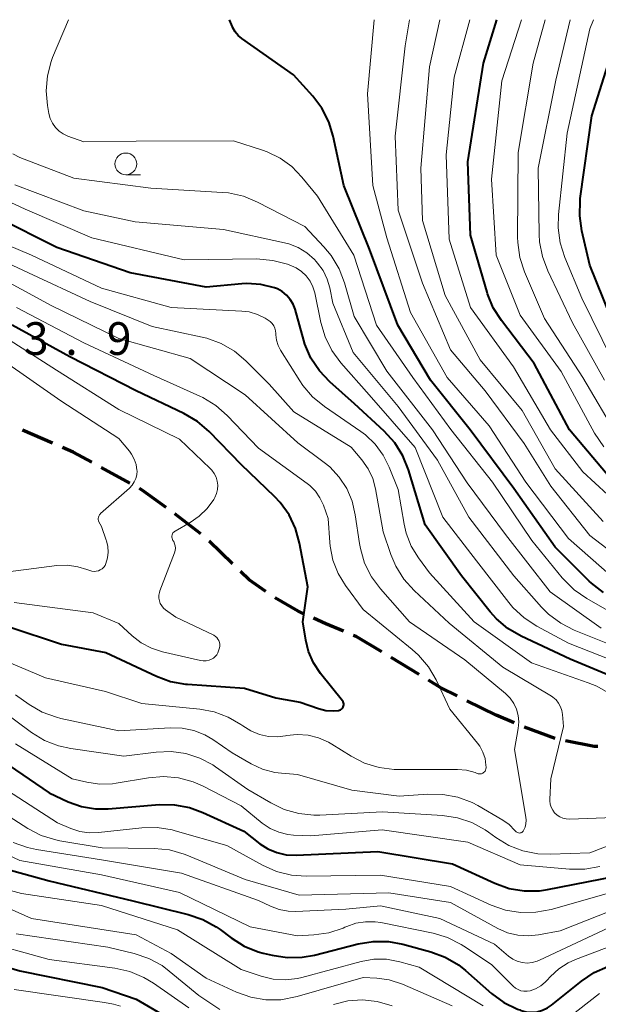
# Model space of a CAD drawing. Units: metres. Extents: x -68000 to -66000, y 28499 to 30000.
# Drawn here: x -67802 to -67736, y 29887 to 30000 of the extents above; entities that cross this region are included whole.
import ezdxf

# ---------------------------------------------------------------- set-up
doc = ezdxf.new("R2010")
doc.units = ezdxf.units.M
for name, color, linetype, lineweight in [('210300_徒歩道', 7, 'Continuous', 70), ('633100_広葉樹林', 7, 'Continuous', 13), ('710100_等高線(計曲線)', 7, 'Continuous', 40), ('710200_等高線(主曲線)', 7, 'Continuous', 13), ('731200_図化機測定による標高点', 7, 'Continuous', 40)]:
    doc.layers.add(name, color=color, linetype=linetype, lineweight=lineweight)
doc.styles.add('Style-WORKING', font='MS Gothic.ttf')

msp = doc.modelspace()

# ---------------------------------------------------------------- linework, layer by layer
at = {"layer": '210300_徒歩道', "linetype": 'Continuous', "lineweight": 70}
for p, q in [((-67798.6, 29951.47), (-67802.04, 29952.96)), ((-67789.73, 29946.87), (-67793.02, 29948.68)), ((-67781.61, 29941.06), (-67784.57, 29943.36)), ((-67777.97, 29937.64), (-67780.66, 29940.25)), ((-67756.59, 29924.94), (-67759.8, 29926.89)), ((-67747.75, 29920.29), (-67751.11, 29921.95)), ((-67745.68, 29919.42), (-67747.75, 29920.29))]:
    msp.add_line(p, q, dxfattribs=at)
at = {"layer": '210300_徒歩道', "linetype": 'Continuous', "lineweight": 70, "flags": 128}
for points in [[(-67794.11, 29949.28), (-67796.23, 29950.45), (-67797.45, 29950.98)], [(-67785.58, 29944.1), (-67788.34, 29946.1), (-67788.64, 29946.26)], [(-67774.14, 29934.45), (-67776.07, 29935.8), (-67777.07, 29936.77)], [(-67769.83, 29931.92), (-67770.44, 29932.2), (-67773.1, 29933.76)], [(-67765.25, 29929.92), (-67767.29, 29930.77), (-67768.69, 29931.41)], [(-67760.87, 29927.54), (-67763.81, 29929.32), (-67764.1, 29929.44)], [(-67752.23, 29922.51), (-67754.1, 29923.43), (-67755.52, 29924.29)], [(-67741, 29917.64), (-67744.5, 29918.92), (-67744.52, 29918.93)], [(-67736.1, 29916.71), (-67736.54, 29916.72), (-67739.79, 29917.35)]]:
    msp.add_lwpolyline(points, dxfattribs=at)
at = {"layer": '633100_広葉樹林', "linetype": 'Continuous', "lineweight": 13}
msp.add_line((-67790.2, 29982.22), (-67788.53, 29982.22), dxfattribs=at)
msp.add_circle((-67790.2, 29983.47), 1.25, dxfattribs=at)
at = {"layer": '710100_等高線(計曲線)', "linetype": 'Continuous', "lineweight": 40, "flags": 128}
for points, elevation in [([(-67735.44, 29934.36), (-67736.82, 29935.42), (-67737.08, 29935.67), (-67741, 29939.56), (-67745.73, 29946.27), (-67750.75, 29953), (-67755.3, 29958.7), (-67759.03, 29965), (-67762.28, 29973.72), (-67765.22, 29981), (-67766.44, 29986.64), (-67766.95, 29988.31), (-67767.75, 29989.86), (-67768.78, 29991.22), (-67771, 29993.68), (-67776.91, 29997.85), (-67777.32, 29998.2), (-67777.67, 29998.61), (-67777.93, 29999.08), (-67777.98, 29999.18), (-67778.32, 30000)], 140), ([(-67734.62, 29947.38), (-67739.36, 29953), (-67743.4, 29960.6), (-67747.14, 29965.52), (-67748.08, 29966.99), (-67748.74, 29968.6), (-67748.79, 29968.79), (-67750.69, 29975.31), (-67751, 29983.7), (-67749.19, 29995), (-67747.68, 30000)], 150), ([(-67733.87, 29964.13), (-67737, 29971.88), (-67737.93, 29975.81), (-67738.18, 29977.54), (-67738.13, 29979.28), (-67738.11, 29979.49), (-67736.79, 29989), (-67733.33, 30000)], 160), ([(-67748.45, 29932.14), (-67751.74, 29936.26), (-67755.88, 29942.12), (-67757.79, 29948.4), (-67758.45, 29950.02), (-67759.37, 29951.49), (-67760.59, 29952.84), (-67764.01, 29955.99), (-67766.82, 29958.49), (-67768.02, 29959.76), (-67768.98, 29961.22), (-67769.67, 29962.82), (-67769.79, 29963.23), (-67770.81, 29966.81), (-67771.03, 29967.4), (-67771.36, 29967.95), (-67771.78, 29968.43), (-67772.27, 29968.84), (-67772.83, 29969.15), (-67773.17, 29969.28), (-67774.72, 29969.65), (-67776.32, 29969.75), (-67776.92, 29969.72), (-67781, 29969.34), (-67789.69, 29971), (-67798.11, 29973.89), (-67805, 29977.34)], 130), ([(-67797.57, 29928.43), (-67792.51, 29927.49), (-67786.7, 29924.76), (-67785.07, 29924.15), (-67783.35, 29923.84), (-67783.12, 29923.83), (-67776.62, 29923.38), (-67773, 29922.27), (-67770.23, 29921.77), (-67768.13, 29921.05), (-67767.29, 29920.84), (-67766.42, 29920.78), (-67765.81, 29920.83), (-67765.7, 29920.86), (-67765.59, 29920.91), (-67765.49, 29920.97), (-67765.4, 29921.05), (-67765.33, 29921.15), (-67765.28, 29921.25), (-67765.24, 29921.37), (-67765.23, 29921.49), (-67765.23, 29921.61), (-67765.26, 29921.72), (-67765.31, 29921.83), (-67765.38, 29921.94), (-67767.89, 29925.09), (-67768.68, 29926.28), (-67769.25, 29927.58), (-67769.57, 29928.89), (-67769.91, 29931), (-67769.35, 29935), (-67770.28, 29939.99), (-67770.75, 29941.67), (-67771.5, 29943.24), (-67772.52, 29944.66), (-67773.17, 29945.35), (-67776.96, 29949), (-67780.66, 29952.8), (-67781.98, 29953.94), (-67783.54, 29954.86), (-67789, 29957.45), (-67796.62, 29961.38), (-67803.25, 29965)], 120), ([(-67731, 29923.27), (-67739.29, 29926.71), (-67744.89, 29929.34), (-67746.4, 29930.21), (-67747.73, 29931.34), (-67748.45, 29932.14)], 130), ([(-67803.58, 29930.42), (-67797.57, 29928.43)], 120), ([(-67805.89, 29916.11), (-67799, 29911.38), (-67796.81, 29910.38), (-67795.28, 29909.84), (-67793.68, 29909.57), (-67792.22, 29909.57), (-67786.35, 29910.04), (-67784.61, 29910.03), (-67782.9, 29909.71)], 130), ([(-67782.9, 29909.71), (-67781.39, 29909.16), (-67776.69, 29907), (-67774.84, 29905.56), (-67773.92, 29904.97), (-67772.9, 29904.54), (-67771.83, 29904.29), (-67770.66, 29904.24), (-67761.32, 29904.68), (-67752.76, 29903.24), (-67747.91, 29901.03), (-67746.27, 29900.45), (-67744.55, 29900.16), (-67742.8, 29900.17), (-67741.86, 29900.31), (-67734.21, 29901.79)], 130), ([(-67808.16, 29903.84), (-67799, 29901.31), (-67789.39, 29899), (-67783.04, 29897.45), (-67781.39, 29896.89), (-67779.86, 29896.05), (-67779.39, 29895.72), (-67778.12, 29894.76), (-67776.64, 29893.83), (-67775.02, 29893.18), (-67774.48, 29893.03), (-67773.44, 29892.78), (-67771.72, 29892.51), (-67769.98, 29892.55), (-67768.57, 29892.8), (-67763.57, 29894.09), (-67761.85, 29894.37), (-67760.11, 29894.35)], 140), ([(-67857.49, 29886.97), (-67857.2, 29889.38), (-67857.03, 29890.19), (-67856.72, 29890.95), (-67856.28, 29891.66), (-67855.84, 29892.16), (-67855.22, 29892.68), (-67854.51, 29893.09), (-67853.74, 29893.37), (-67853.06, 29893.5), (-67843, 29894.67), (-67839, 29894.15), (-67829.25, 29894.75), (-67819, 29895.29), (-67810.58, 29893.42), (-67802.36, 29891), (-67792.9, 29889.1), (-67789, 29887.73), (-67782.22, 29883.78)], 150), ([(-67760.11, 29894.35), (-67758.44, 29894.05), (-67755.23, 29893.17), (-67753.59, 29892.56), (-67752.09, 29891.68), (-67751.26, 29891.03), (-67748.29, 29888.41), (-67746.88, 29887.38), (-67745.32, 29886.61), (-67745.05, 29886.51), (-67744.92, 29886.46), (-67744.31, 29886.3), (-67743.68, 29886.25), (-67743.05, 29886.31), (-67742.43, 29886.48), (-67741.86, 29886.75), (-67741.41, 29887.06), (-67737.99, 29889.83), (-67736.54, 29890.8), (-67734.95, 29891.51)], 140)]:
    msp.add_lwpolyline(points, dxfattribs=dict(at, elevation=elevation))
at = {"layer": '710200_等高線(主曲線)', "linetype": 'Continuous', "lineweight": 13, "flags": 128}
for points, elevation in [([(-67731.62, 29930.38), (-67737.38, 29933.67), (-67738.81, 29934.66), (-67740.05, 29935.88), (-67740.18, 29936.03), (-67743.68, 29940.32), (-67748.16, 29947), (-67752.96, 29953.04), (-67757.31, 29959), (-67761.47, 29965), (-67764.08, 29973), (-67768.24, 29979.76), (-67770.03, 29981.97), (-67771.18, 29983.17), (-67772.52, 29984.14), (-67774.01, 29984.87), (-67774.53, 29985.05), (-67777.88, 29986.12), (-67789, 29986.06), (-67795, 29986.01), (-67796.84, 29986.67), (-67797.37, 29986.91), (-67797.86, 29987.24), (-67798.27, 29987.65), (-67798.61, 29988.13), (-67798.87, 29988.66), (-67799.03, 29989.24), (-67799.19, 29990.16), (-67799.35, 29991.85), (-67799.2, 29993.55), (-67798.77, 29995.19), (-67798.59, 29995.66), (-67796.77, 30000)], 138), ([(-67733.14, 29935), (-67739.47, 29940.53), (-67744.34, 29947), (-67748.54, 29953.46), (-67753.37, 29959), (-67757.56, 29966.44), (-67760.27, 29975), (-67761.89, 29981), (-67762.49, 29991.51), (-67761.75, 30000)], 142), ([(-67731, 29936.29), (-67737, 29940.89), (-67741.47, 29946.53), (-67744.56, 29951.44), (-67749, 29957.47), (-67753, 29962.17), (-67756.2, 29969.8), (-67759, 29978.16), (-67759.33, 29986.67), (-67758.18, 29997), (-67757.7, 30000)], 144), ([(-67735.5, 29942.5), (-67741, 29948.54), (-67744.77, 29955.23), (-67749.58, 29961), (-67753.61, 29968.39), (-67756.2, 29977), (-67756.4, 29983), (-67755.4, 29994.6), (-67754.23, 30000)], 146), ([(-67732.17, 29943), (-67737.83, 29948.17), (-67741.54, 29953), (-67745.78, 29960.22), (-67750.68, 29967), (-67753.15, 29974.85), (-67753.49, 29984.51), (-67752.58, 29993.42), (-67750.78, 30000)], 148), ([(-67735.43, 29951.04), (-67736.49, 29952.63), (-67740.3, 29959.7), (-67745, 29966.15), (-67747.77, 29973), (-67748.28, 29981.72), (-67747.12, 29993), (-67744.85, 30000)], 152), ([(-67733.8, 29952.2), (-67737.81, 29959), (-67742.23, 29965.77), (-67744.49, 29971.09), (-67745.03, 29972.75), (-67745.28, 29974.47), (-67745.29, 29975.08), (-67745.22, 29984.78), (-67743.5, 29995), (-67742.12, 30000)], 154), ([(-67735.33, 29958.67), (-67739, 29965.26), (-67741.85, 29971.22), (-67742.46, 29972.85), (-67742.78, 29974.56), (-67742.83, 29975.4), (-67742.94, 29983), (-67740.92, 29993.08), (-67739.28, 30000)], 156), ([(-67734.44, 29961), (-67737.92, 29968.08), (-67739.88, 29972.76), (-67740.41, 29974.42), (-67740.65, 29976.14), (-67740.6, 29977.68), (-67739.6, 29987), (-67737, 29998.95), (-67736.59, 30000)], 158), ([(-67735.72, 29930.28), (-67741.57, 29934.43), (-67746.7, 29941), (-67751.08, 29946.92), (-67755.07, 29953), (-67760.29, 29959.71), (-67764.03, 29965.97), (-67765.13, 29969.83), (-67765.75, 29971.46), (-67766.65, 29972.96), (-67767.5, 29973.98), (-67769.7, 29976.3), (-67775.11, 29979.1), (-67776.72, 29979.76), (-67778.42, 29980.14), (-67779.12, 29980.2), (-67787.32, 29980.68), (-67796.17, 29981.83), (-67802.35, 29984.21), (-67803.17, 29984.62)], 136), ([(-67731, 29925.21), (-67739.45, 29928.55), (-67743.1, 29930.49), (-67744.56, 29931.45), (-67745.83, 29932.64), (-67746.31, 29933.22), (-67750, 29938), (-67753.86, 29943), (-67757.02, 29950.98), (-67762.3, 29957), (-67765.55, 29960.69), (-67766.58, 29962.09), (-67767.36, 29963.65), (-67767.85, 29965.3), (-67768.54, 29968.7), (-67768.75, 29969.4), (-67769.08, 29970.05), (-67769.52, 29970.64), (-67770.05, 29971.15), (-67770.66, 29971.55), (-67771.2, 29971.8), (-67771.66, 29971.97), (-67773.35, 29972.42), (-67775.24, 29972.58), (-67783.51, 29972.49), (-67794.1, 29975), (-67801.73, 29978.27), (-67809, 29981.65)], 132), ([(-67741.76, 29931.88), (-67742.57, 29932.69), (-67745.73, 29936.27), (-67750.88, 29943), (-67754.47, 29949.53), (-67759, 29955.67), (-67764.15, 29961.85), (-67766.49, 29967.51), (-67766.83, 29969.26), (-67767.12, 29970.28), (-67767.59, 29971.24), (-67768.22, 29972.11), (-67768.39, 29972.29), (-67768.59, 29972.5), (-67769.46, 29973.27), (-67770.45, 29973.88), (-67771.53, 29974.31), (-67772.02, 29974.44), (-67779, 29975.96), (-67789.15, 29976.85), (-67795, 29978.09), (-67802.92, 29981.08)], 134), ([(-67759, 29946.17), (-67760, 29948.71), (-67760.69, 29950.1), (-67761.61, 29951.34), (-67762.74, 29952.41), (-67763.25, 29952.79), (-67767.44, 29955.66), (-67768.79, 29956.77), (-67769.92, 29958.09), (-67770.27, 29958.61), (-67772.46, 29962.11), (-67772.75, 29962.67), (-67772.93, 29963.26), (-67773, 29963.87), (-67773.01, 29964.02), (-67773.03, 29964.34), (-67773.11, 29964.64), (-67773.24, 29964.93), (-67773.42, 29965.19), (-67773.65, 29965.42), (-67773.88, 29965.58), (-67774.23, 29965.8), (-67775.12, 29966.23), (-67776.07, 29966.51), (-67776.89, 29966.61), (-67785, 29967.03), (-67793, 29969.23), (-67801.02, 29973), (-67809.42, 29976.58)], 128), ([(-67740.37, 29921.27), (-67740.6, 29921.68), (-67740.89, 29922.04), (-67741.25, 29922.34), (-67741.43, 29922.46), (-67747, 29925.8), (-67753.15, 29930.85), (-67757.15, 29934.58), (-67758.32, 29935.88), (-67759.24, 29937.36), (-67759.81, 29938.7), (-67760.69, 29941.31), (-67761.57, 29946.22), (-67761.9, 29947.41), (-67762.42, 29948.53), (-67763.14, 29949.55), (-67764.37, 29951), (-67770.96, 29955.04), (-67773.77, 29958.23), (-67776.43, 29960.89), (-67777.76, 29962.01), (-67779.27, 29962.89), (-67780.91, 29963.49), (-67781.44, 29963.62), (-67787.18, 29964.82), (-67794.3, 29967.7), (-67801.36, 29971), (-67809.3, 29974.7)], 126), ([(-67757.67, 29931), (-67761.01, 29934.76), (-67762.05, 29936.15), (-67762.83, 29937.71), (-67763.32, 29939.38), (-67763.43, 29939.97), (-67763.9, 29943.27), (-67764.26, 29944.81), (-67764.88, 29946.26), (-67765.75, 29947.58), (-67766.83, 29948.74), (-67767.47, 29949.25), (-67770.49, 29951.51), (-67776.51, 29957), (-67782.84, 29961.16), (-67791, 29963.46), (-67798.75, 29967.25), (-67805.68, 29971)], 124), ([(-67766.46, 29938.05), (-67766.78, 29939.65), (-67766.82, 29940.1), (-67767, 29942.85), (-67767.56, 29944.37), (-67767.95, 29945.2), (-67768.48, 29945.96), (-67769.13, 29946.62), (-67769.42, 29946.84), (-67775, 29950.89), (-67778.58, 29954.64), (-67779.89, 29955.8), (-67781.37, 29956.7), (-67781.73, 29956.87), (-67787, 29959.24), (-67795.03, 29962.97), (-67802.75, 29967)], 122), ([(-67784.72, 29940.2), (-67784.8, 29940.33), (-67784.87, 29940.44), (-67784.91, 29940.57), (-67784.94, 29940.69), (-67784.94, 29940.82), (-67784.91, 29940.95), (-67784.87, 29941.07), (-67784.81, 29941.18), (-67784.72, 29941.28), (-67784.63, 29941.36), (-67784.56, 29941.4), (-67782.83, 29942.38), (-67781.78, 29943.1), (-67780.87, 29943.99), (-67780.13, 29945.02), (-67780, 29945.26), (-67779.81, 29945.69), (-67779.7, 29946.16), (-67779.67, 29946.64), (-67779.72, 29947.11), (-67779.86, 29947.57), (-67780.07, 29948), (-67780.36, 29948.38), (-67780.52, 29948.55), (-67784.06, 29951.94), (-67791, 29955.31), (-67798.15, 29959.85), (-67805, 29964.18)], 118), ([(-67792.29, 29938.31), (-67792.22, 29938.97), (-67792.26, 29939.63), (-67792.42, 29940.27), (-67792.44, 29940.35), (-67793, 29941.9), (-67793.28, 29942.45), (-67793.33, 29942.58), (-67793.36, 29942.72), (-67793.36, 29942.85), (-67793.34, 29942.99), (-67793.3, 29943.12), (-67793.23, 29943.25), (-67793.15, 29943.35), (-67793.09, 29943.41), (-67789.78, 29946.33), (-67789.47, 29946.65), (-67789.23, 29947.02), (-67789.05, 29947.42), (-67788.95, 29947.85), (-67788.92, 29948.29), (-67788.93, 29948.37), (-67789.02, 29949.02), (-67789.23, 29949.64), (-67789.54, 29950.21), (-67789.79, 29950.55), (-67791, 29952), (-67797.67, 29956.33), (-67804.39, 29961)], 116), ([(-67734.7, 29922.74), (-67736.2, 29923.62), (-67737.19, 29924.02), (-67743.72, 29926.28), (-67750.29, 29931), (-67755.4, 29936.6), (-67756.67, 29938.33), (-67757.5, 29939.68), (-67758.07, 29941.15), (-67758.31, 29942.17), (-67759, 29946.17)], 128), ([(-67803, 29933.21), (-67793.96, 29932.04), (-67791, 29930.79), (-67789.49, 29929.4), (-67788.44, 29928.58), (-67787.25, 29927.96), (-67785.99, 29927.55), (-67781.66, 29926.57), (-67781.32, 29926.52), (-67780.99, 29926.53), (-67780.66, 29926.6), (-67780.39, 29926.71), (-67780.16, 29926.84), (-67779.96, 29927.02), (-67779.79, 29927.22), (-67779.66, 29927.45), (-67779.59, 29927.65), (-67779.48, 29928), (-67779.44, 29928.21), (-67779.44, 29928.42), (-67779.47, 29928.63), (-67779.54, 29928.84), (-67779.64, 29929.02), (-67779.77, 29929.19), (-67779.93, 29929.33), (-67780.13, 29929.45), (-67784.47, 29931.53), (-67785.64, 29932.36), (-67785.89, 29932.57), (-67786.09, 29932.82), (-67786.25, 29933.1), (-67786.36, 29933.4), (-67786.41, 29933.72), (-67786.41, 29934.04), (-67786.35, 29934.36), (-67786.3, 29934.53), (-67784.62, 29938.91), (-67784.55, 29939.16), (-67784.52, 29939.43), (-67784.54, 29939.69), (-67784.61, 29939.95), (-67784.72, 29940.2)], 118), ([(-67805.5, 29936.5), (-67798.13, 29937.43), (-67796.9, 29937.48), (-67795.69, 29937.31), (-67794.67, 29937), (-67794.33, 29936.86), (-67794.09, 29936.79), (-67793.84, 29936.76), (-67793.6, 29936.78), (-67793.35, 29936.84), (-67793.13, 29936.94), (-67792.92, 29937.07), (-67792.74, 29937.25), (-67792.59, 29937.44), (-67792.48, 29937.67), (-67792.29, 29938.31)], 116), ([(-67762.84, 29914.8), (-67761.18, 29914.29), (-67759.45, 29914.07), (-67759.05, 29914.06), (-67752.17, 29914.07), (-67751.16, 29913.98), (-67750.18, 29913.72), (-67749.92, 29913.61), (-67749.8, 29913.58), (-67749.67, 29913.56), (-67749.54, 29913.56), (-67749.42, 29913.59), (-67749.3, 29913.64), (-67749.19, 29913.71), (-67749.1, 29913.79), (-67749.02, 29913.89), (-67748.96, 29914.01), (-67748.92, 29914.13), (-67748.9, 29914.26), (-67748.9, 29914.33), (-67748.92, 29914.58), (-67749.03, 29915.34), (-67749.27, 29916.06), (-67749.63, 29916.73), (-67749.9, 29917.1), (-67753.08, 29921), (-67754.64, 29924.33), (-67755.52, 29925.84), (-67756.64, 29927.17), (-67757.37, 29927.83), (-67763, 29932.42), (-67765.01, 29935.14), (-67765.86, 29936.53), (-67766.46, 29938.05)], 122), ([(-67732.5, 29927.5), (-67738.81, 29930.04), (-67740.36, 29930.83), (-67741.76, 29931.88)], 134), ([(-67752.14, 29910.89), (-67750.52, 29910.27), (-67749.87, 29909.93), (-67747, 29908.28), (-67746.26, 29907.76), (-67745.6, 29907.09), (-67745.52, 29906.99), (-67745.45, 29906.92), (-67745.37, 29906.87), (-67745.28, 29906.83), (-67745.19, 29906.8), (-67745.09, 29906.79), (-67745, 29906.8), (-67744.9, 29906.82), (-67744.82, 29906.86), (-67744.74, 29906.92), (-67744.67, 29906.99), (-67744.61, 29907.06), (-67744.44, 29907.45), (-67744.34, 29907.84), (-67744.31, 29908.25), (-67744.35, 29908.59), (-67745.65, 29916.35), (-67745.22, 29918.78), (-67745.16, 29919.52), (-67745.22, 29920.25), (-67745.42, 29920.97), (-67745.73, 29921.64), (-67746.16, 29922.24), (-67746.69, 29922.78), (-67751.35, 29926.65), (-67757.67, 29931)], 124), ([(-67805.15, 29926.99), (-67799.43, 29924.57), (-67792.55, 29923), (-67788.38, 29921.62), (-67781.74, 29920.98), (-67780.07, 29920.67), (-67778.48, 29920.07), (-67777.01, 29919.21), (-67776.8, 29919.06), (-67775.89, 29918.49), (-67774.9, 29918.09), (-67773.86, 29917.86), (-67772.79, 29917.82), (-67771.9, 29917.93), (-67771.8, 29917.95), (-67770.56, 29918.09), (-67769.32, 29918.01), (-67768.1, 29917.71), (-67766.96, 29917.21), (-67766.58, 29916.99), (-67764.39, 29915.6), (-67762.84, 29914.8)], 122), ([(-67802.86, 29922.61), (-67801.3, 29921.52), (-67799.79, 29920.65), (-67798.15, 29920.05), (-67797.67, 29919.93), (-67791, 29918.5), (-67785.12, 29918.84), (-67783.75, 29918.8), (-67782.42, 29918.53), (-67781.15, 29918.03), (-67780.23, 29917.49), (-67778.02, 29915.98), (-67775.83, 29914.71), (-67774.53, 29914.1), (-67773.14, 29913.73), (-67772.37, 29913.63), (-67770.52, 29913.48), (-67764.31, 29911.69), (-67758.87, 29911), (-67755.6, 29911.24), (-67753.86, 29911.22), (-67752.14, 29910.89)], 124), ([(-67804.66, 29921), (-67801.02, 29918.31), (-67799.54, 29917.4), (-67797.91, 29916.77), (-67796.51, 29916.46), (-67790.42, 29915.58), (-67786.71, 29916.06), (-67785.02, 29916.12), (-67783.34, 29915.9), (-67781.73, 29915.38), (-67780.24, 29914.59), (-67779.93, 29914.39), (-67776.21, 29911.79), (-67773.6, 29910.24), (-67772.04, 29909.48), (-67770.38, 29909.01), (-67768.65, 29908.83), (-67767.97, 29908.84), (-67760.77, 29909.23), (-67753.91, 29908.8), (-67752.19, 29908.53), (-67750.53, 29907.98), (-67749.01, 29907.14), (-67748.65, 29906.89), (-67747.79, 29906.27), (-67746.3, 29905.36), (-67744.68, 29904.74), (-67742.97, 29904.4), (-67741.54, 29904.35), (-67737, 29904.51), (-67731.48, 29906.67)], 126), ([(-67732.23, 29908.64), (-67739.35, 29908.38), (-67739.73, 29908.4), (-67740.1, 29908.48), (-67740.45, 29908.63), (-67740.77, 29908.84), (-67741.05, 29909.1), (-67741.27, 29909.4), (-67741.45, 29909.74), (-67741.56, 29910.1), (-67741.61, 29910.48), (-67741.6, 29910.65), (-67741.5, 29913), (-67740.05, 29919), (-67740.15, 29920.38), (-67740.22, 29920.83), (-67740.37, 29921.27)], 126), ([(-67802.85, 29917), (-67796.34, 29913), (-67794.67, 29912.6), (-67793.22, 29912.39), (-67791.75, 29912.43), (-67791.31, 29912.49), (-67787.62, 29913.12), (-67785.89, 29913.26), (-67784.15, 29913.1), (-67782.47, 29912.64), (-67781.33, 29912.14), (-67777, 29909.89), (-67774.56, 29907.92), (-67773.66, 29907.32), (-67772.68, 29906.88), (-67771.64, 29906.62)], 128), ([(-67805, 29912.44), (-67798.04, 29907.96), (-67796.52, 29907.3), (-67795.49, 29906.96), (-67794.41, 29906.8), (-67793.35, 29906.83), (-67788.36, 29907.37), (-67786.62, 29907.41), (-67784.9, 29907.14), (-67784.53, 29907.05), (-67778.63, 29905.37), (-67774.52, 29903.09), (-67772.92, 29902.38), (-67771.23, 29901.97), (-67769.54, 29901.85), (-67761, 29901.97), (-67753, 29900.65), (-67748.31, 29898.54), (-67746.67, 29897.96), (-67744.95, 29897.68), (-67743.2, 29897.7), (-67741.45, 29898.03), (-67733, 29900.45)], 132), ([(-67805.88, 29910.12), (-67801.45, 29907.32), (-67799.91, 29906.52), (-67798.24, 29906), (-67797.77, 29905.91), (-67792.9, 29905.1), (-67786.94, 29905.02), (-67785.2, 29904.85), (-67783.53, 29904.38), (-67783.21, 29904.25), (-67776.53, 29901.47), (-67770.34, 29899.66), (-67760.05, 29899.95), (-67753, 29898.82), (-67747.58, 29895.85), (-67746.46, 29895.36), (-67745.28, 29895.07), (-67744.06, 29894.99), (-67742.89, 29895.11), (-67740.41, 29895.59), (-67729, 29900.1)], 134), ([(-67809, 29906.77), (-67802.36, 29903.64), (-67793, 29901.98), (-67784.04, 29899.96), (-67775.95, 29896.05), (-67770.52, 29895), (-67768.65, 29895.11), (-67766.94, 29895.36), (-67765.29, 29895.9), (-67765.09, 29895.99), (-67764.89, 29896.08), (-67763.84, 29896.45), (-67762.74, 29896.63), (-67761.63, 29896.62), (-67760.96, 29896.52), (-67754.99, 29895.3), (-67753.32, 29894.81), (-67751.76, 29894.03), (-67751.47, 29893.84), (-67748.28, 29891.72), (-67745.82, 29889.24), (-67745.55, 29889.01), (-67745.25, 29888.84), (-67744.91, 29888.71), (-67744.57, 29888.65), (-67744.21, 29888.65), (-67743.87, 29888.71), (-67743.23, 29888.93), (-67742.64, 29889.27), (-67742.12, 29889.7), (-67741.96, 29889.87), (-67741.54, 29890.33), (-67740.59, 29891.21), (-67739.51, 29891.91), (-67738.66, 29892.3), (-67729, 29895.96)], 138), ([(-67771.64, 29906.62), (-67771, 29906.56), (-67769, 29906.45), (-67760.83, 29907.17), (-67751, 29905.76), (-67745, 29903.13), (-67739.33, 29902.63), (-67737.59, 29902.63), (-67735.87, 29902.94)], 128), ([(-67803.11, 29905.72), (-67801.47, 29905.12), (-67800.46, 29904.91), (-67793, 29903.72), (-67783.83, 29902.17), (-67775, 29899.04), (-67773.63, 29898.39), (-67772.63, 29898.02), (-67771.58, 29897.83), (-67770.74, 29897.81), (-67765, 29898.08), (-67761, 29898.45), (-67754.23, 29897), (-67747.96, 29894.04), (-67746.33, 29892.67), (-67745.86, 29892.34), (-67745.33, 29892.09), (-67744.77, 29891.94), (-67744.19, 29891.89), (-67743.61, 29891.94), (-67743.05, 29892.09), (-67742.77, 29892.21), (-67733, 29896.8)], 136), ([(-67870.06, 29882.03), (-67869.45, 29891), (-67867.41, 29899.72), (-67867.12, 29900.6), (-67866.68, 29901.43), (-67866.1, 29902.16), (-67865.62, 29902.62), (-67864.93, 29903.09), (-67864.18, 29903.44), (-67863.38, 29903.65), (-67862.55, 29903.72), (-67862.44, 29903.71), (-67853, 29903.45), (-67842.14, 29903.86), (-67832.02, 29905), (-67825, 29904.39), (-67818.87, 29903.13), (-67811.6, 29902.4), (-67802.16, 29899.84)], 142), ([(-67802.16, 29899.84), (-67793, 29898.47), (-67784.3, 29895.7), (-67777, 29891.16), (-67774.69, 29890.38), (-67773.33, 29890.05), (-67771.92, 29889.97), (-67770.52, 29890.13), (-67770.04, 29890.24), (-67763.22, 29892.06), (-67761.78, 29892.32), (-67760.32, 29892.32), (-67758.79, 29892.04), (-67756.58, 29891.42), (-67749.25, 29887)], 142), ([(-67805.57, 29899), (-67801, 29896.98), (-67789, 29895.13), (-67785, 29893), (-67781, 29890.16), (-67777.52, 29888.56), (-67775.88, 29887.97), (-67774.16, 29887.67), (-67772.42, 29887.68), (-67770.56, 29888.04), (-67763, 29890.22), (-67761.45, 29890.16), (-67760.01, 29889.97), (-67758.49, 29889.48), (-67752.78, 29887)], 144), ([(-67855.22, 29896.22), (-67853.82, 29896.46), (-67853.29, 29896.49), (-67843.26, 29896.74), (-67836.41, 29897.59), (-67832.94, 29897), (-67825, 29897.74), (-67816.83, 29897), (-67807, 29894.51), (-67799, 29892.28), (-67791.45, 29891.29), (-67789.75, 29890.91), (-67788.14, 29890.24), (-67787.03, 29889.57), (-67783, 29886.76)], 148), ([(-67802.78, 29895.22), (-67792.28, 29893.72), (-67789.23, 29892.98), (-67787.58, 29892.42), (-67786.05, 29891.59), (-67785.23, 29890.97), (-67781.83, 29888.17), (-67779.41, 29886.56)], 146), ([(-67803, 29888.85), (-67792.64, 29887.36), (-67791.63, 29887.18), (-67790.82, 29886.96)], 152), ([(-67740.79, 29884.58), (-67735.9, 29888.41)], 142), ([(-67766.39, 29887.15), (-67764.74, 29887.55), (-67763.06, 29887.66), (-67761.38, 29887.47), (-67759.68, 29886.97)], 146)]:
    msp.add_lwpolyline(points, dxfattribs=dict(at, elevation=elevation))

# ---------------------------------------------------------------- texts
at = {"layer": '731200_図化機測定による標高点', "linetype": 'Continuous', "lineweight": 40, "style": 'Style-WORKING'}
for s, p in [('3', (-67801.89, 29961.58, -10)), ('9', (-67792.39, 29961.58, -10)), ('.', (-67797.14, 29961.58, -10))]:
    msp.add_text(s, height=3.75, dxfattribs=at).set_placement(p)

doc.saveas('drawing.dxf')
